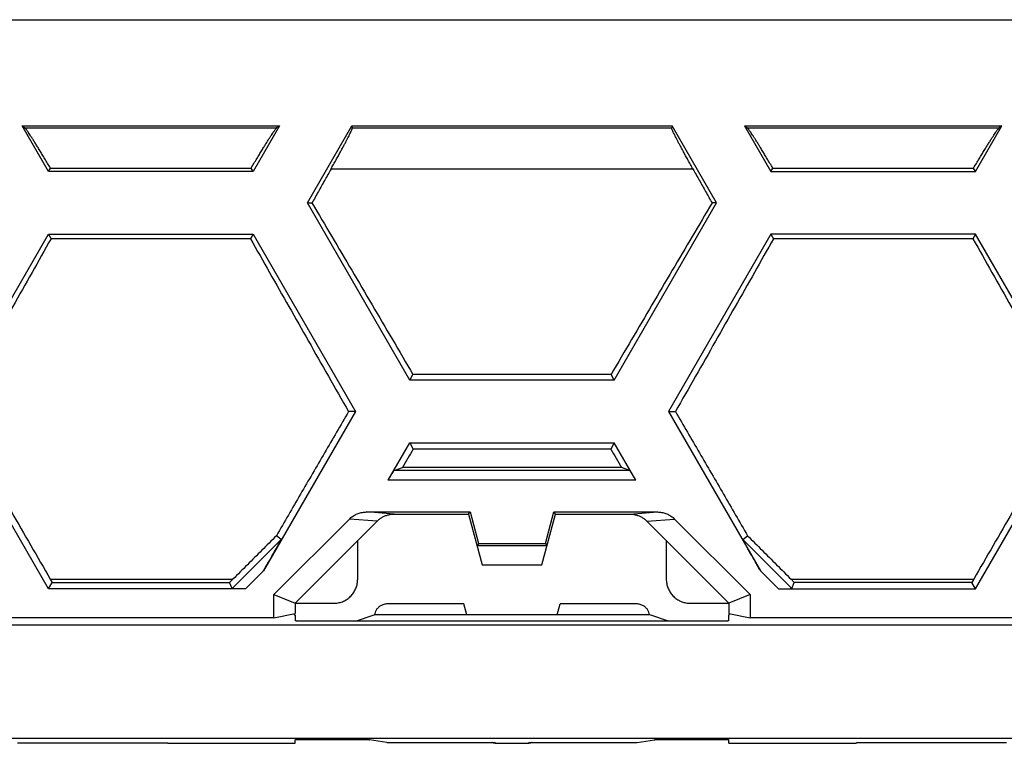
# Model space of a CAD drawing. Extents: x -101 to 102, y -73 to 73.
# Drawn here: x -10 to 11, y 58 to 73 of the extents above; entities that cross this region are included whole.
import ezdxf

# ---------------------------------------------------------------- set-up
doc = ezdxf.new("R2010")
doc.units = 0
doc.header["$LTSCALE"] = 16.335
doc.layers.get('0').update_dxf_attribs({"linetype": 'CONTINUOUS'})

msp = doc.modelspace()

# ---------------------------------------------------------------- linework, layer by layer
at = {"color": 7, "linetype": 'CONTINUOUS'}
for p, q in [((-62.201, 73.257), (62.799, 73.257)), ((-9.314, 70.107), (-9.862, 71.057)), ((-9.862, 71.057), (-9.802, 71.012)), ((-9.862, 71.057), (-4.522, 71.057)), ((-4.522, 71.057), (-5.07, 70.107)), ((-4.522, 71.057), (-4.582, 71.012)), ((-3.944, 69.457), (-3.02, 71.057)), ((-3.02, 71.057), (-3.012, 71.012)), ((-3.02, 71.057), (3.619, 71.057)), ((3.619, 71.057), (3.611, 71.012)), ((4.543, 69.457), (3.619, 71.057)), ((5.12, 71.057), (5.669, 70.107)), ((5.12, 71.057), (5.18, 71.012)), ((5.12, 71.057), (10.461, 71.057)), ((9.912, 70.107), (10.461, 71.057)), ((10.461, 71.057), (10.401, 71.012)), ((-9.314, 70.107), (-9.272, 70.179)), ((-5.07, 70.107), (-9.314, 70.107)), ((-9.272, 70.179), (-5.111, 70.179)), ((-5.07, 70.107), (-5.111, 70.179)), ((5.669, 70.107), (5.71, 70.179)), ((5.669, 70.107), (9.912, 70.107)), ((5.71, 70.179), (9.871, 70.179)), ((9.912, 70.107), (9.871, 70.179)), ((-1.822, 65.782), (-3.944, 69.457)), ((-3.944, 69.457), (-3.849, 69.457)), ((2.421, 65.782), (4.543, 69.457)), ((4.543, 69.457), (4.448, 69.457)), ((-11.435, 65.132), (-9.314, 68.807)), ((-9.314, 68.807), (-9.261, 68.715)), ((-9.314, 68.807), (-5.07, 68.807)), ((-5.123, 68.715), (-9.261, 68.715)), ((-5.07, 68.807), (-5.123, 68.715)), ((-5.07, 68.807), (-2.948, 65.132)), ((5.669, 68.807), (3.547, 65.132)), ((5.669, 68.807), (5.722, 68.715)), ((9.912, 68.807), (5.669, 68.807)), ((9.859, 68.715), (5.722, 68.715)), ((9.912, 68.807), (9.859, 68.715)), ((12.034, 65.132), (9.912, 68.807)), ((-1.822, 65.782), (-1.754, 65.9)), ((2.421, 65.782), (-1.822, 65.782)), ((2.353, 65.9), (-1.754, 65.9)), ((2.421, 65.782), (2.353, 65.9)), ((-9.314, 61.457), (-11.435, 65.132)), ((-2.948, 65.132), (-4.855, 61.829)), ((-2.948, 65.132), (-3.09, 65.132)), ((3.547, 65.132), (5.454, 61.829)), ((3.547, 65.132), (3.689, 65.132)), ((9.912, 61.457), (12.034, 65.132)), ((-2.268, 63.71), (-1.822, 64.482)), ((-1.822, 64.482), (-1.749, 64.355)), ((-1.822, 64.482), (2.421, 64.482)), ((2.348, 64.355), (-1.749, 64.355)), ((2.421, 64.482), (2.348, 64.355)), ((2.867, 63.71), (2.421, 64.482)), ((-2.144, 63.91), (-1.969, 63.971)), ((2.568, 63.971), (-1.969, 63.971)), ((2.743, 63.91), (2.568, 63.971)), ((-4.638, 61.338), (-3.073, 62.903)), ((-2.716, 63.05), (-0.567, 63.05)), ((-2.141, 63.007), (-0.601, 63.007)), ((-0.601, 63.007), (-0.567, 63.05)), ((-0.601, 63.007), (-0.319, 61.957)), ((-0.567, 63.05), (-0.393, 62.4)), ((0.918, 61.957), (1.199, 63.007)), ((0.992, 62.4), (1.166, 63.05)), ((1.199, 63.007), (1.166, 63.05)), ((1.166, 63.05), (3.315, 63.05)), ((1.199, 63.007), (2.74, 63.007)), ((3.672, 62.903), (5.237, 61.338)), ((-4.201, 61.157), (-2.498, 62.859)), ((3.097, 62.859), (4.799, 61.157)), ((-4.487, 62.48), (-4.587, 62.557)), ((5.086, 62.48), (5.186, 62.557)), ((-2.901, 61.657), (-2.901, 62.457)), ((-0.393, 62.4), (-0.426, 62.357)), ((-0.426, 62.357), (1.025, 62.357)), ((-0.393, 62.4), (0.992, 62.4)), ((0.992, 62.4), (1.025, 62.357)), ((3.499, 62.457), (3.499, 61.657)), ((-0.319, 61.957), (0.918, 61.957)), ((-9.314, 61.457), (-9.237, 61.589)), ((-9.276, 61.657), (-9.237, 61.589)), ((-9.237, 61.589), (-5.556, 61.589)), ((-5.556, 61.589), (-5.488, 61.657)), ((-5.503, 61.463), (-5.556, 61.589)), ((6.154, 61.589), (6.087, 61.657)), ((6.102, 61.463), (6.154, 61.589)), ((9.836, 61.589), (6.154, 61.589)), ((9.874, 61.657), (9.836, 61.589)), ((9.912, 61.457), (9.836, 61.589)), ((-5.227, 61.457), (-9.314, 61.457)), ((-4.638, 60.857), (-4.638, 61.338)), ((-4.638, 61.338), (-4.201, 61.157)), ((5.237, 61.338), (4.799, 61.157)), ((5.237, 61.338), (5.237, 60.857)), ((5.826, 61.457), (9.912, 61.457)), ((-4.201, 61.157), (-4.201, 60.944)), ((-4.201, 61.157), (-3.401, 61.157)), ((-0.701, 61.147), (-2.264, 61.147)), ((-0.639, 60.918), (-0.701, 61.147)), ((1.238, 60.918), (1.299, 61.147)), ((2.863, 61.147), (1.299, 61.147)), ((3.999, 61.157), (4.799, 61.157)), ((4.799, 61.157), (4.799, 60.944)), ((-4.638, 60.857), (-10.486, 60.857)), ((-4.638, 60.857), (-4.201, 60.944)), ((-4.201, 60.911), (-4.216, 60.941)), ((-4.201, 60.911), (-4.201, 60.792)), ((-2.944, 60.787), (-2.562, 60.918)), ((-2.553, 60.918), (-2.562, 60.918)), ((3.152, 60.918), (-2.553, 60.918)), ((3.161, 60.918), (3.152, 60.918)), ((3.543, 60.787), (3.161, 60.918)), ((4.799, 60.944), (5.237, 60.857)), ((4.799, 60.911), (4.814, 60.941)), ((4.799, 60.792), (4.799, 60.911)), ((11.085, 60.857), (5.237, 60.857)), ((-77.903, 60.708), (78.501, 60.708)), ((4.499, 60.787), (-3.901, 60.787)), ((-78.652, 58.358), (79.251, 58.358)), ((-9.959, 58.262), (-6.842, 58.262)), ((-6.837, 58.257), (-6.842, 58.262)), ((-6.837, 58.257), (-4.201, 58.257)), ((-4.201, 58.257), (-4.201, 58.329)), ((-3.901, 58.332), (-2.961, 58.332)), ((-2.296, 58.273), (-2.657, 58.329)), ((-2.296, 58.273), (-0.047, 58.273)), ((-0.045, 58.254), (-0.047, 58.254)), ((-0.047, 58.254), (0.646, 58.254)), ((0.646, 58.254), (0.644, 58.254)), ((0.646, 58.273), (2.895, 58.273)), ((2.895, 58.273), (3.256, 58.329)), ((3.56, 58.332), (4.499, 58.332)), ((4.799, 58.257), (4.799, 58.329)), ((4.799, 58.257), (7.435, 58.257)), ((7.435, 58.257), (7.441, 58.262)), ((10.558, 58.262), (7.441, 58.262))]:
    msp.add_line(p, q, dxfattribs=at)
at = {"color": 9, "linetype": 'CONTINUOUS'}
for p, q in [((-9.802, 71.012), (-4.582, 71.012)), ((-3.012, 71.012), (3.611, 71.012)), ((5.18, 71.012), (10.401, 71.012)), ((-3.454, 70.162), (4.052, 70.162)), ((2.743, 63.91), (-2.144, 63.91)), ((2.867, 63.71), (-2.268, 63.71)), ((-2.498, 62.859), (-3.073, 62.903)), ((-2.141, 63.007), (-2.716, 63.05)), ((2.74, 63.007), (3.315, 63.05)), ((3.097, 62.859), (3.672, 62.903)), ((-4.487, 62.48), (-5.503, 61.463)), ((6.102, 61.463), (5.086, 62.48)), ((-4.855, 61.829), (-5.227, 61.457)), ((5.826, 61.457), (5.454, 61.829)), ((-9.276, 61.657), (-5.488, 61.657)), ((6.087, 61.657), (9.874, 61.657)), ((-0.045, 58.254), (-0.047, 58.273)), ((0.646, 58.273), (0.644, 58.255))]:
    msp.add_line(p, q, dxfattribs=at)
at = {"color": 7, "linetype": 'CONTINUOUS'}
for points, knots in [([(-9.272, 70.179), (-9.292, 70.212), (-9.331, 70.277), (-9.388, 70.372), (-9.442, 70.461), (-9.493, 70.544), (-9.54, 70.621), (-9.583, 70.691), (-9.623, 70.754), (-9.659, 70.81), (-9.691, 70.859), (-9.719, 70.902), (-9.743, 70.937), (-9.763, 70.965), (-9.779, 70.987), (-9.791, 71.002), (-9.799, 71.01), (-9.802, 71.012)], [0, 0, 0, 0, 0.118048, 0.230309, 0.336056, 0.434745, 0.525956, 0.609388, 0.684844, 0.752216, 0.811468, 0.862624, 0.905745, 0.940921, 0.968261, 0.987892, 1, 1, 1, 1]), ([(-5.111, 70.179), (-5.092, 70.212), (-5.053, 70.277), (-4.996, 70.372), (-4.942, 70.461), (-4.891, 70.544), (-4.844, 70.621), (-4.8, 70.691), (-4.76, 70.754), (-4.725, 70.81), (-4.693, 70.859), (-4.665, 70.902), (-4.641, 70.937), (-4.621, 70.965), (-4.604, 70.987), (-4.592, 71.002), (-4.585, 71.01), (-4.582, 71.012)], [0, 0, 0, 0, 0.118048, 0.230309, 0.336056, 0.434745, 0.525956, 0.609388, 0.684844, 0.752216, 0.811468, 0.862624, 0.905745, 0.940921, 0.968261, 0.987892, 1, 1, 1, 1]), ([(-3.454, 70.162), (-3.436, 70.194), (-3.401, 70.256), (-3.35, 70.347), (-3.303, 70.433), (-3.259, 70.514), (-3.219, 70.589), (-3.182, 70.658), (-3.148, 70.72), (-3.119, 70.777), (-3.093, 70.828), (-3.071, 70.872), (-3.052, 70.91), (-3.037, 70.942), (-3.026, 70.968), (-3.018, 70.988), (-3.013, 71.002), (-3.011, 71.01), (-3.012, 71.012)], [0, 0, 0, 0, 0.114588, 0.22338, 0.32586, 0.42162, 0.510354, 0.591846, 0.665958, 0.732615, 0.791794, 0.843506, 0.88779, 0.924696, 0.954283, 0.976614, 0.991778, 1, 1, 1, 1]), ([(4.052, 70.162), (4.034, 70.194), (4, 70.256), (3.949, 70.347), (3.902, 70.433), (3.858, 70.514), (3.817, 70.589), (3.78, 70.658), (3.747, 70.72), (3.718, 70.777), (3.692, 70.828), (3.67, 70.872), (3.651, 70.91), (3.636, 70.942), (3.624, 70.968), (3.616, 70.988), (3.612, 71.002), (3.61, 71.01), (3.611, 71.012)], [0, 0, 0, 0, 0.114588, 0.22338, 0.32586, 0.42162, 0.510354, 0.591846, 0.665958, 0.732615, 0.791794, 0.843506, 0.88779, 0.924696, 0.954283, 0.976614, 0.991778, 1, 1, 1, 1]), ([(5.71, 70.179), (5.69, 70.212), (5.651, 70.277), (5.594, 70.372), (5.54, 70.461), (5.49, 70.544), (5.442, 70.621), (5.399, 70.691), (5.359, 70.754), (5.323, 70.81), (5.291, 70.859), (5.263, 70.902), (5.239, 70.937), (5.219, 70.965), (5.203, 70.987), (5.191, 71.002), (5.184, 71.01), (5.18, 71.012)], [0, 0, 0, 0, 0.118048, 0.230309, 0.336056, 0.434745, 0.525956, 0.609388, 0.684844, 0.752216, 0.811468, 0.862624, 0.905745, 0.940921, 0.968261, 0.987892, 1, 1, 1, 1]), ([(9.871, 70.179), (9.891, 70.212), (9.93, 70.277), (9.987, 70.372), (10.041, 70.461), (10.091, 70.544), (10.139, 70.621), (10.182, 70.691), (10.222, 70.754), (10.258, 70.81), (10.29, 70.859), (10.318, 70.902), (10.342, 70.937), (10.362, 70.965), (10.378, 70.987), (10.39, 71.002), (10.397, 71.01), (10.401, 71.012)], [0, 0, 0, 0, 0.118048, 0.230309, 0.336056, 0.434745, 0.525956, 0.609388, 0.684844, 0.752216, 0.811468, 0.862624, 0.905745, 0.940921, 0.968261, 0.987892, 1, 1, 1, 1]), ([(-3.454, 70.162), (-3.497, 70.084), (-3.585, 69.928), (-3.717, 69.693), (-3.805, 69.536), (-3.849, 69.457)], [0, 0, 0, 0, 0.33117, 0.66452, 1, 1, 1, 1]), ([(4.052, 70.162), (4.096, 70.084), (4.184, 69.928), (4.315, 69.693), (4.404, 69.536), (4.448, 69.457)], [0, 0, 0, 0, 0.33117, 0.66452, 1, 1, 1, 1]), ([(-3.849, 69.457), (-3.712, 69.226), (-3.437, 68.76), (-3.022, 68.058), (-2.602, 67.345), (-2.179, 66.625), (-1.896, 66.142), (-1.754, 65.9)], [0, 0, 0, 0, 0.195116, 0.392973, 0.593273, 0.795723, 1, 1, 1, 1]), ([(4.448, 69.457), (4.311, 69.226), (4.036, 68.76), (3.621, 68.058), (3.201, 67.345), (2.778, 66.625), (2.495, 66.142), (2.353, 65.9)], [0, 0, 0, 0, 0.195116, 0.392973, 0.593273, 0.795723, 1, 1, 1, 1]), ([(-9.261, 68.715), (-9.392, 68.482), (-9.657, 68.013), (-10.058, 67.304), (-10.465, 66.587), (-10.877, 65.862), (-11.154, 65.376), (-11.293, 65.132)], [0, 0, 0, 0, 0.194757, 0.39242, 0.592705, 0.795335, 1, 1, 1, 1]), ([(-5.123, 68.715), (-4.992, 68.482), (-4.727, 68.013), (-4.326, 67.304), (-3.919, 66.587), (-3.507, 65.862), (-3.23, 65.376), (-3.09, 65.132)], [0, 0, 0, 0, 0.194757, 0.39242, 0.592705, 0.795335, 1, 1, 1, 1]), ([(5.722, 68.715), (5.59, 68.482), (5.325, 68.013), (4.925, 67.304), (4.518, 66.587), (4.105, 65.862), (3.828, 65.376), (3.689, 65.132)], [0, 0, 0, 0, 0.194757, 0.39242, 0.592705, 0.795335, 1, 1, 1, 1]), ([(9.859, 68.715), (9.991, 68.482), (10.256, 68.013), (10.656, 67.304), (11.063, 66.587), (11.476, 65.862), (11.753, 65.376), (11.892, 65.132)], [0, 0, 0, 0, 0.194757, 0.39242, 0.592705, 0.795335, 1, 1, 1, 1]), ([(-11.293, 65.132), (-11.159, 64.902), (-10.89, 64.441), (-10.487, 63.747), (-10.083, 63.052), (-9.679, 62.355), (-9.41, 61.889), (-9.276, 61.657)], [0, 0, 0, 0, 0.198861, 0.398574, 0.598849, 0.799415, 1, 1, 1, 1]), ([(-3.09, 65.132), (-3.256, 64.847), (-3.589, 64.276), (-4.088, 63.418), (-4.421, 62.844), (-4.587, 62.557)], [0, 0, 0, 0, 0.331951, 0.665531, 1, 1, 1, 1]), ([(3.689, 65.132), (3.855, 64.847), (4.188, 64.276), (4.687, 63.418), (5.02, 62.844), (5.186, 62.557)], [0, 0, 0, 0, 0.331951, 0.665531, 1, 1, 1, 1]), ([(11.892, 65.132), (11.758, 64.902), (11.489, 64.441), (11.085, 63.747), (10.682, 63.052), (10.278, 62.355), (10.009, 61.889), (9.874, 61.657)], [0, 0, 0, 0, 0.198861, 0.398574, 0.598849, 0.799415, 1, 1, 1, 1]), ([(-1.749, 64.355), (-1.786, 64.291), (-1.859, 64.163), (-1.932, 64.035), (-1.969, 63.971)], [0, 0, 0, 0, 0.499563, 1, 1, 1, 1]), ([(2.348, 64.355), (2.385, 64.291), (2.458, 64.163), (2.531, 64.035), (2.568, 63.971)], [0, 0, 0, 0, 0.499563, 1, 1, 1, 1]), ([(-2.268, 63.71), (-2.263, 63.719), (-2.253, 63.736), (-2.238, 63.761), (-2.224, 63.785), (-2.211, 63.808), (-2.198, 63.828), (-2.187, 63.847), (-2.176, 63.863), (-2.168, 63.877), (-2.16, 63.889), (-2.154, 63.897), (-2.15, 63.904), (-2.147, 63.908), (-2.145, 63.91), (-2.144, 63.91)], [0, 0, 0, 0, 0.126776, 0.251429, 0.371319, 0.484098, 0.587835, 0.681075, 0.762839, 0.832574, 0.890063, 0.935329, 0.968547, 0.98997, 1, 1, 1, 1]), ([(2.867, 63.71), (2.862, 63.719), (2.852, 63.736), (2.837, 63.761), (2.823, 63.785), (2.809, 63.808), (2.797, 63.828), (2.785, 63.847), (2.775, 63.863), (2.766, 63.877), (2.759, 63.889), (2.753, 63.897), (2.749, 63.904), (2.746, 63.908), (2.744, 63.91), (2.743, 63.91)], [0, 0, 0, 0, 0.126776, 0.251429, 0.371319, 0.484098, 0.587835, 0.681075, 0.762839, 0.832574, 0.890063, 0.935329, 0.968547, 0.98997, 1, 1, 1, 1]), ([(-3.073, 62.903), (-3.063, 62.913), (-3.041, 62.933), (-3.006, 62.96), (-2.969, 62.983), (-2.93, 63.004), (-2.889, 63.021), (-2.847, 63.034), (-2.804, 63.043), (-2.76, 63.049), (-2.731, 63.05), (-2.716, 63.05)], [0, 0, 0, 0, 0.110465, 0.221348, 0.332198, 0.443229, 0.554636, 0.665899, 0.77718, 0.888694, 1, 1, 1, 1]), ([(-2.489, 62.868), (-2.484, 62.873), (-2.471, 62.885), (-2.448, 62.904), (-2.422, 62.923), (-2.394, 62.94), (-2.365, 62.955), (-2.335, 62.969), (-2.304, 62.98), (-2.273, 62.99), (-2.241, 62.997), (-2.209, 63.003), (-2.18, 63.006), (-2.162, 63.006), (-2.154, 63.007)], [0, 0, 0, 0, 0.058739, 0.146938, 0.235163, 0.323395, 0.411629, 0.499871, 0.588127, 0.676408, 0.764727, 0.853085, 0.941415, 1, 1, 1, 1]), ([(-2.144, 63.007), (-2.143, 63.007), (-2.143, 63.007), (-2.142, 63.007), (-2.142, 63.007), (-2.141, 63.007)], [0, 0, 0, 0, 0.329902, 0.663851, 1, 1, 1, 1]), ([(2.742, 63.007), (2.742, 63.007), (2.742, 63.007), (2.741, 63.007), (2.74, 63.007), (2.74, 63.007)], [0, 0, 0, 0, 0.329902, 0.663851, 1, 1, 1, 1]), ([(2.753, 63.007), (2.76, 63.006), (2.778, 63.006), (2.807, 63.003), (2.84, 62.997), (2.872, 62.99), (2.903, 62.98), (2.934, 62.969), (2.964, 62.955), (2.992, 62.94), (3.02, 62.923), (3.047, 62.904), (3.072, 62.883), (3.088, 62.868), (3.096, 62.86)], [0, 0, 0, 0, 0.056914, 0.142725, 0.228563, 0.314364, 0.400127, 0.485866, 0.571591, 0.657309, 0.743025, 0.828734, 0.914418, 1, 1, 1, 1]), ([(3.315, 63.05), (3.33, 63.05), (3.359, 63.049), (3.403, 63.043), (3.446, 63.034), (3.488, 63.021), (3.529, 63.004), (3.568, 62.983), (3.605, 62.96), (3.64, 62.933), (3.661, 62.913), (3.672, 62.903)], [0, 0, 0, 0, 0.111308, 0.222837, 0.334122, 0.445381, 0.556788, 0.667823, 0.778668, 0.889536, 1, 1, 1, 1]), ([(-2.497, 62.86), (-2.497, 62.86), (-2.497, 62.86), (-2.498, 62.86), (-2.498, 62.859), (-2.498, 62.859)], [0, 0, 0, 0, 0.332856, 0.666176, 1, 1, 1, 1]), ([(3.096, 62.86), (3.096, 62.86), (3.096, 62.86), (3.096, 62.86), (3.097, 62.859), (3.097, 62.859)], [0, 0, 0, 0, 0.332856, 0.666176, 1, 1, 1, 1]), ([(-4.587, 62.557), (-4.688, 62.457), (-4.888, 62.257), (-5.188, 61.957), (-5.388, 61.757), (-5.488, 61.657)], [0, 0, 0, 0, 0.333409, 0.66678, 1, 1, 1, 1]), ([(5.186, 62.557), (5.286, 62.457), (5.487, 62.257), (5.787, 61.957), (5.987, 61.757), (6.087, 61.657)], [0, 0, 0, 0, 0.333409, 0.66678, 1, 1, 1, 1]), ([(-4.855, 61.829), (-4.84, 61.855), (-4.812, 61.904), (-4.772, 61.973), (-4.736, 62.036), (-4.704, 62.092), (-4.675, 62.143), (-4.649, 62.189), (-4.625, 62.23), (-4.604, 62.267), (-4.586, 62.3), (-4.569, 62.33), (-4.554, 62.356), (-4.541, 62.379), (-4.529, 62.4), (-4.52, 62.418), (-4.511, 62.433), (-4.504, 62.446), (-4.498, 62.457), (-4.494, 62.465), (-4.491, 62.472), (-4.488, 62.476), (-4.488, 62.478), (-4.487, 62.48), (-4.487, 62.48)], [0, 0, 0, 0, 0.118816, 0.22563, 0.321779, 0.408373, 0.486377, 0.556606, 0.619753, 0.676451, 0.727265, 0.772664, 0.81305, 0.848785, 0.880208, 0.907576, 0.931079, 0.950864, 0.967047, 0.979759, 0.989105, 0.9953, 0.998784, 1, 1, 1, 1]), ([(5.454, 61.829), (5.439, 61.855), (5.411, 61.904), (5.371, 61.973), (5.335, 62.036), (5.303, 62.092), (5.274, 62.143), (5.247, 62.189), (5.224, 62.23), (5.203, 62.267), (5.184, 62.3), (5.168, 62.33), (5.153, 62.356), (5.14, 62.379), (5.128, 62.4), (5.118, 62.418), (5.11, 62.433), (5.103, 62.446), (5.097, 62.457), (5.093, 62.465), (5.089, 62.472), (5.087, 62.476), (5.086, 62.478), (5.086, 62.48), (5.086, 62.48)], [0, 0, 0, 0, 0.118816, 0.22563, 0.321779, 0.408373, 0.486377, 0.556606, 0.619753, 0.676451, 0.727265, 0.772664, 0.81305, 0.848785, 0.880208, 0.907576, 0.931079, 0.950864, 0.967047, 0.979759, 0.989105, 0.9953, 0.998784, 1, 1, 1, 1]), ([(-3.401, 61.157), (-3.385, 61.157), (-3.354, 61.158), (-3.308, 61.165), (-3.263, 61.175), (-3.219, 61.19), (-3.177, 61.209), (-3.137, 61.231), (-3.099, 61.257), (-3.063, 61.287), (-3.031, 61.319), (-3.001, 61.355), (-2.975, 61.393), (-2.953, 61.433), (-2.934, 61.475), (-2.919, 61.519), (-2.908, 61.565), (-2.902, 61.61), (-2.901, 61.641), (-2.901, 61.657)], [0, 0, 0, 0, 0.05878, 0.117866, 0.176962, 0.235839, 0.294516, 0.353259, 0.41193, 0.470681, 0.529348, 0.588098, 0.646769, 0.70551, 0.764188, 0.823055, 0.88214, 0.94122, 1, 1, 1, 1]), ([(3.499, 61.657), (3.499, 61.641), (3.501, 61.61), (3.507, 61.565), (3.518, 61.519), (3.533, 61.475), (3.551, 61.433), (3.574, 61.393), (3.6, 61.355), (3.629, 61.319), (3.662, 61.287), (3.698, 61.257), (3.736, 61.231), (3.776, 61.209), (3.818, 61.19), (3.862, 61.175), (3.907, 61.165), (3.953, 61.158), (3.984, 61.157), (3.999, 61.157)], [0, 0, 0, 0, 0.05878, 0.117866, 0.176962, 0.235839, 0.294516, 0.353259, 0.41193, 0.470681, 0.529348, 0.588098, 0.646769, 0.70551, 0.764188, 0.823055, 0.88214, 0.94122, 1, 1, 1, 1]), ([(-5.227, 61.457), (-5.241, 61.457), (-5.268, 61.457), (-5.307, 61.457), (-5.343, 61.457), (-5.376, 61.458), (-5.405, 61.458), (-5.429, 61.459), (-5.45, 61.459), (-5.467, 61.46), (-5.48, 61.461), (-5.49, 61.461), (-5.497, 61.462), (-5.501, 61.463), (-5.503, 61.463), (-5.503, 61.463)], [0, 0, 0, 0, 0.148691, 0.291218, 0.423433, 0.542448, 0.646659, 0.735633, 0.809777, 0.870007, 0.917465, 0.953292, 0.978492, 0.993837, 1, 1, 1, 1]), ([(5.826, 61.457), (5.84, 61.457), (5.867, 61.457), (5.906, 61.457), (5.942, 61.457), (5.975, 61.458), (6.003, 61.458), (6.028, 61.459), (6.049, 61.459), (6.065, 61.46), (6.079, 61.461), (6.088, 61.461), (6.096, 61.462), (6.099, 61.463), (6.102, 61.463), (6.102, 61.463)], [0, 0, 0, 0, 0.148691, 0.291218, 0.423433, 0.542448, 0.646659, 0.735633, 0.809777, 0.870007, 0.917465, 0.953292, 0.978492, 0.993837, 1, 1, 1, 1]), ([(-2.264, 61.147), (-2.29, 61.147), (-2.34, 61.141), (-2.41, 61.116), (-2.468, 61.078), (-2.513, 61.03), (-2.542, 60.976), (-2.551, 60.937), (-2.553, 60.918)], [0, 0, 0, 0, 0.191747, 0.372748, 0.544687, 0.705496, 0.858151, 1, 1, 1, 1]), ([(3.152, 60.918), (3.15, 60.937), (3.141, 60.976), (3.111, 61.03), (3.067, 61.078), (3.008, 61.116), (2.939, 61.141), (2.889, 61.147), (2.863, 61.147)], [0, 0, 0, 0, 0.141849, 0.294504, 0.455313, 0.627252, 0.808253, 1, 1, 1, 1]), ([(-3.901, 60.787), (-3.911, 60.787), (-3.932, 60.787), (-3.963, 60.787), (-3.993, 60.787), (-4.022, 60.787), (-4.05, 60.788), (-4.076, 60.788), (-4.101, 60.788), (-4.123, 60.789), (-4.142, 60.789), (-4.159, 60.789), (-4.174, 60.79), (-4.185, 60.791), (-4.193, 60.791), (-4.197, 60.792), (-4.201, 60.792), (-4.201, 60.792)], [0, 0, 0, 0, 0.104118, 0.207571, 0.308589, 0.405941, 0.499284, 0.587421, 0.668856, 0.74256, 0.808547, 0.865783, 0.913311, 0.950681, 0.977802, 0.994265, 1, 1, 1, 1]), ([(4.799, 60.792), (4.799, 60.792), (4.796, 60.792), (4.792, 60.791), (4.783, 60.791), (4.773, 60.79), (4.758, 60.789), (4.741, 60.789), (4.721, 60.789), (4.699, 60.788), (4.675, 60.788), (4.649, 60.788), (4.621, 60.787), (4.592, 60.787), (4.561, 60.787), (4.531, 60.787), (4.51, 60.787), (4.499, 60.787)], [0, 0, 0, 0, 0.005736, 0.022195, 0.049302, 0.086671, 0.134204, 0.191435, 0.257403, 0.331103, 0.412554, 0.500693, 0.594019, 0.69136, 0.792416, 0.895889, 1, 1, 1, 1]), ([(-4.201, 58.329), (-4.201, 58.33), (-4.197, 58.329), (-4.193, 58.33), (-4.185, 58.33), (-4.174, 58.33), (-4.159, 58.33), (-4.142, 58.331), (-4.123, 58.331), (-4.101, 58.331), (-4.076, 58.331), (-4.05, 58.331), (-4.022, 58.332), (-3.993, 58.332), (-3.963, 58.332), (-3.932, 58.332), (-3.911, 58.332), (-3.901, 58.332)], [0, 0, 0, 0, 0.005517, 0.02191, 0.048997, 0.08635, 0.133874, 0.191116, 0.257117, 0.330842, 0.412306, 0.500478, 0.593862, 0.691259, 0.792325, 0.895829, 1, 1, 1, 1]), ([(-2.961, 58.332), (-2.951, 58.332), (-2.931, 58.332), (-2.9, 58.332), (-2.87, 58.332), (-2.841, 58.332), (-2.814, 58.331), (-2.787, 58.331), (-2.763, 58.331), (-2.741, 58.331), (-2.721, 58.331), (-2.703, 58.331), (-2.688, 58.33), (-2.676, 58.33), (-2.667, 58.33), (-2.661, 58.33), (-2.658, 58.329), (-2.657, 58.329)], [0, 0, 0, 0, 0.101519, 0.202362, 0.300896, 0.396001, 0.487338, 0.573759, 0.653909, 0.726886, 0.792727, 0.850496, 0.899342, 0.938893, 0.969085, 0.98953, 1, 1, 1, 1]), ([(-0.052, 58.255), (-0.057, 58.255), (-0.069, 58.256), (-0.087, 58.259), (-0.105, 58.266), (-0.115, 58.271), (-0.118, 58.273)], [0, 0, 0, 0, 0.202954, 0.511032, 0.825335, 1, 1, 1, 1]), ([(0.717, 58.273), (0.714, 58.271), (0.704, 58.266), (0.686, 58.259), (0.666, 58.255), (0.652, 58.254), (0.646, 58.254)], [0, 0, 0, 0, 0.161893, 0.453228, 0.738743, 1, 1, 1, 1]), ([(3.256, 58.329), (3.257, 58.329), (3.26, 58.33), (3.266, 58.33), (3.275, 58.33), (3.287, 58.33), (3.302, 58.331), (3.32, 58.331), (3.339, 58.331), (3.362, 58.331), (3.386, 58.331), (3.412, 58.331), (3.44, 58.332), (3.469, 58.332), (3.499, 58.332), (3.529, 58.332), (3.55, 58.332), (3.56, 58.332)], [0, 0, 0, 0, 0.01047, 0.030915, 0.061107, 0.100658, 0.149504, 0.207273, 0.273114, 0.346091, 0.426241, 0.512662, 0.603999, 0.699104, 0.797638, 0.898481, 1, 1, 1, 1]), ([(4.499, 58.332), (4.51, 58.332), (4.531, 58.332), (4.561, 58.332), (4.592, 58.332), (4.621, 58.332), (4.649, 58.331), (4.675, 58.331), (4.699, 58.331), (4.721, 58.331), (4.741, 58.331), (4.758, 58.33), (4.773, 58.33), (4.783, 58.33), (4.792, 58.33), (4.796, 58.329), (4.799, 58.33), (4.799, 58.329)], [0, 0, 0, 0, 0.104163, 0.207688, 0.308793, 0.406178, 0.499545, 0.587719, 0.669198, 0.74292, 0.808902, 0.866139, 0.913667, 0.95102, 0.978093, 0.994483, 1, 1, 1, 1])]:
    msp.add_open_spline(points, degree=3, knots=knots, dxfattribs=at)
for points in [[(-2.154, 63.007), (-2.151, 63.007), (-2.147, 63.007), (-2.144, 63.007)], [(2.742, 63.007), (2.746, 63.007), (2.749, 63.007), (2.753, 63.007)], [(-2.497, 62.86), (-2.495, 62.863), (-2.492, 62.865), (-2.489, 62.868)], [(-0.047, 58.254), (-0.049, 58.254), (-0.051, 58.254), (-0.052, 58.255)]]:
    msp.add_open_spline(points, degree=3, dxfattribs=at)

doc.saveas('drawing.dxf')
